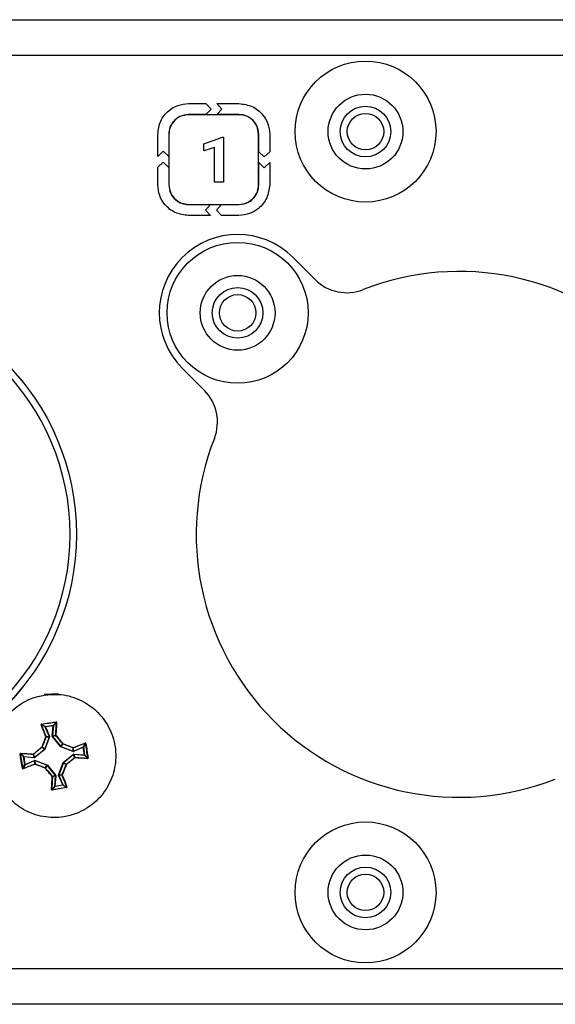
# Model space of a CAD drawing. Units: millimetres. Extents: x 7 to 286, y 8 to 196.
# Drawn here: x 202 to 210, y 121 to 136 of the extents above; entities that cross this region are included whole.
import ezdxf

# ---------------------------------------------------------------- set-up
doc = ezdxf.new("R2010")
doc.units = ezdxf.units.MM

msp = doc.modelspace()

# ---------------------------------------------------------------- linework, layer by layer
at = {"color": 7, "linetype": 'Continuous', "lineweight": 25}
for p, q in [((78.7807, 135.9909), (223.114, 135.9909)), ((222.7807, 135.4576), (79.114, 135.4576)), ((204.6448, 134.7413), (204.9044, 134.7413)), ((204.9044, 134.7413), (204.98, 134.6598)), ((204.98, 134.6598), (204.9044, 134.5784)), ((205.1429, 134.6598), (205.0673, 134.7413)), ((205.0673, 134.7413), (205.3966, 134.7413)), ((205.0673, 134.5784), (205.1429, 134.6598)), ((204.9044, 134.5784), (204.6448, 134.5784)), ((205.3953, 134.5759), (204.6462, 134.5759)), ((205.3966, 134.5784), (205.0673, 134.5784)), ((204.1874, 133.9546), (204.1874, 134.2839)), ((204.3503, 134.2839), (204.3503, 133.9545)), ((204.3528, 134.2825), (204.3528, 133.5334)), ((204.8751, 134.1441), (205.1521, 134.2429)), ((205.1521, 134.2429), (205.1664, 134.2429)), ((205.1664, 134.2429), (205.1664, 133.5731)), ((205.6887, 133.5334), (205.6887, 134.2825)), ((205.6912, 134.0244), (205.6912, 134.2839)), ((205.8541, 134.2839), (205.8541, 134.0244)), ((204.8751, 134.0368), (204.8751, 134.1441)), ((205.0336, 134.0858), (204.8751, 134.0368)), ((205.0336, 133.5731), (205.0336, 134.0858)), ((204.2688, 134.0302), (204.1874, 133.9546)), ((204.3503, 133.9545), (204.2688, 134.0302)), ((205.7726, 133.9487), (205.6912, 134.0244)), ((205.8541, 134.0244), (205.7726, 133.9487)), ((204.1874, 133.7917), (204.2688, 133.8673)), ((204.1874, 133.5321), (204.1874, 133.7917)), ((204.2688, 133.8673), (204.3503, 133.7916)), ((204.3503, 133.7916), (204.3503, 133.5321)), ((205.6912, 133.8615), (205.7726, 133.7858)), ((205.6912, 133.5321), (205.6912, 133.8615)), ((205.7726, 133.7858), (205.8541, 133.8615)), ((205.8541, 133.8615), (205.8541, 133.5321)), ((205.1664, 133.5731), (205.0336, 133.5731)), ((204.6448, 133.2375), (204.9742, 133.2375)), ((204.6462, 133.24), (205.3953, 133.24)), ((204.9742, 133.2375), (204.8985, 133.1561)), ((205.0614, 133.1561), (205.1371, 133.2375)), ((205.1371, 133.2375), (205.3966, 133.2375)), ((204.9742, 133.0746), (204.6448, 133.0746)), ((204.8985, 133.1561), (204.9742, 133.0746)), ((205.1371, 133.0746), (205.0614, 133.1561)), ((205.3966, 133.0746), (205.1371, 133.0746)), ((206.531, 132.1195), (206.2013, 132.4492)), ((204.5514, 130.7993), (204.881, 130.4696)), ((202.4952, 125.9458), (202.7112, 125.9551)), ((202.5114, 125.456), (202.454, 125.4876)), ((202.4569, 125.492), (202.5139, 125.4606)), ((202.5735, 125.3108), (202.5114, 125.456)), ((202.5139, 125.4606), (202.6292, 125.479)), ((202.6297, 125.4758), (202.5145, 125.4573)), ((202.5145, 125.4573), (202.5765, 125.3121)), ((202.6161, 125.3185), (202.6297, 125.4758)), ((202.633, 125.4755), (202.6194, 125.3182)), ((202.6292, 125.479), (202.6735, 125.5268)), ((202.6776, 125.5235), (202.633, 125.4755)), ((202.5039, 125.1259), (202.5735, 125.3084)), ((202.5766, 125.3072), (202.507, 125.1248)), ((202.5245, 125.3099), (202.5735, 125.3108)), ((202.5735, 125.3084), (202.5246, 125.3074)), ((202.5735, 125.3108), (202.5735, 125.3084)), ((202.5766, 125.3072), (202.5765, 125.3121)), ((202.6161, 125.3185), (202.6176, 125.3137)), ((202.7407, 125.1622), (202.6176, 125.3137)), ((202.6194, 125.3182), (202.6662, 125.3326)), ((202.6202, 125.3158), (202.6194, 125.3182)), ((202.6669, 125.3302), (202.6202, 125.3158)), ((202.6202, 125.3158), (202.7433, 125.1643)), ((202.3514, 125.0014), (202.5029, 125.1245)), ((202.505, 125.122), (202.3535, 124.9988)), ((202.5029, 125.1245), (202.4636, 125.153)), ((202.4646, 125.1544), (202.5039, 125.1259)), ((202.5039, 125.1259), (202.5029, 125.1245)), ((202.505, 125.122), (202.507, 125.1248)), ((202.7407, 125.1622), (202.7435, 125.1602)), ((202.7433, 125.1643), (202.7717, 125.2036)), ((202.7447, 125.1633), (202.7433, 125.1643)), ((202.9259, 125.0906), (202.7435, 125.1602)), ((202.7731, 125.2026), (202.7447, 125.1633)), ((202.7447, 125.1633), (202.9271, 125.0937)), ((202.9271, 125.0937), (202.9262, 125.1426)), ((202.9286, 125.1427), (202.9296, 125.0938)), ((202.9296, 125.0938), (203.0748, 125.1558)), ((203.0761, 125.1528), (202.9309, 125.0907)), ((203.0748, 125.1558), (203.1064, 125.2132)), ((203.0945, 125.0376), (203.0761, 125.1528)), ((203.1108, 125.2104), (203.0793, 125.1533)), ((203.0793, 125.1533), (203.0978, 125.0381)), ((202.1882, 125.0104), (202.1405, 125.0548)), ((202.1438, 125.0588), (202.1918, 125.0142)), ((202.2067, 124.8952), (202.1882, 125.0104)), ((202.3487, 124.9973), (202.1915, 125.0109)), ((202.1915, 125.0109), (202.2099, 124.8957)), ((202.1918, 125.0142), (202.349, 125.0007)), ((202.349, 125.0007), (202.3346, 125.0474)), ((202.337, 125.0482), (202.3514, 125.0014)), ((202.3487, 124.9973), (202.3535, 124.9988)), ((202.3514, 125.0014), (202.349, 125.0007)), ((202.781, 124.9265), (202.9325, 125.0496)), ((202.9346, 125.0471), (202.7831, 124.9239)), ((202.9259, 125.0906), (202.9309, 125.0907)), ((202.9296, 125.0938), (202.9271, 125.0937)), ((202.9373, 125.0511), (202.9325, 125.0496)), ((202.9346, 125.0471), (202.937, 125.0478)), ((202.949, 125.0003), (202.9346, 125.0471)), ((202.937, 125.0478), (202.9514, 125.001)), ((203.0943, 125.0343), (202.937, 125.0478)), ((202.9373, 125.0511), (203.0945, 125.0376)), ((203.1422, 124.9896), (203.0943, 125.0343)), ((203.0978, 125.0381), (203.1456, 124.9937)), ((202.1752, 124.8381), (202.2067, 124.8952)), ((202.2112, 124.8927), (202.1796, 124.8353)), ((202.2099, 124.8957), (202.3551, 124.9578)), ((202.3564, 124.9547), (202.2112, 124.8927)), ((202.3601, 124.9579), (202.3551, 124.9578)), ((202.3564, 124.9547), (202.3589, 124.9548)), ((202.3574, 124.9058), (202.3564, 124.9547)), ((202.3589, 124.9548), (202.3598, 124.9058)), ((202.5413, 124.8851), (202.3589, 124.9548)), ((202.3601, 124.9579), (202.5425, 124.8882)), ((202.5129, 124.8459), (202.5413, 124.8851)), ((202.5427, 124.8841), (202.5143, 124.8449)), ((202.5413, 124.8851), (202.5427, 124.8841)), ((202.5453, 124.8862), (202.5425, 124.8882)), ((202.6658, 124.7326), (202.5427, 124.8841)), ((202.5453, 124.8862), (202.6684, 124.7347)), ((202.7094, 124.7413), (202.779, 124.9237)), ((202.7821, 124.9225), (202.7125, 124.7401)), ((202.781, 124.9265), (202.779, 124.9237)), ((202.7821, 124.9225), (202.779, 124.9237)), ((202.7821, 124.9225), (202.7831, 124.9239)), ((202.8214, 124.8941), (202.7821, 124.9225)), ((202.7831, 124.9239), (202.8224, 124.8955)), ((202.6191, 124.7182), (202.6658, 124.7326)), ((202.6666, 124.7303), (202.6198, 124.7159)), ((202.653, 124.573), (202.6666, 124.7303)), ((202.6699, 124.73), (202.6563, 124.5727)), ((202.6658, 124.7326), (202.6666, 124.7303)), ((202.6699, 124.73), (202.6666, 124.7303)), ((202.6699, 124.73), (202.6684, 124.7347)), ((202.7094, 124.7413), (202.7095, 124.7363)), ((202.7715, 124.5912), (202.7095, 124.7363)), ((202.7125, 124.7401), (202.7614, 124.7411)), ((202.7125, 124.7376), (202.7125, 124.7401)), ((202.7615, 124.7386), (202.7125, 124.7376)), ((202.7125, 124.7376), (202.7746, 124.5925)), ((202.6084, 124.525), (202.653, 124.573)), ((202.6569, 124.5694), (202.6125, 124.5217)), ((202.6563, 124.5727), (202.653, 124.573)), ((202.6563, 124.5727), (202.7715, 124.5912)), ((202.7721, 124.5879), (202.6569, 124.5694)), ((202.8291, 124.5564), (202.7721, 124.5879)), ((202.7746, 124.5925), (202.832, 124.5608)), ((79.114, 121.8576), (222.7807, 121.8576)), ((222.7473, 121.3242), (79.1473, 121.3242))]:
    msp.add_line(p, q, dxfattribs=at)
at = {"color": 7, "linetype": 'Continuous', "lineweight": 25, "flags": 128}
for points in [[(202.6297, 125.4758), (202.6303, 125.4757), (202.6309, 125.4757), (202.6314, 125.4756), (202.6319, 125.4756), (202.6323, 125.4755), (202.6326, 125.4755), (202.6329, 125.4755), (202.633, 125.4755)], [(202.5766, 125.3072), (202.5761, 125.3074), (202.5755, 125.3076), (202.575, 125.3078), (202.5745, 125.308), (202.5742, 125.3081), (202.5738, 125.3082), (202.5736, 125.3083), (202.5735, 125.3084)], [(202.6161, 125.3185), (202.6167, 125.3184), (202.6173, 125.3184), (202.6179, 125.3183), (202.6183, 125.3183), (202.6188, 125.3183), (202.6191, 125.3182), (202.6193, 125.3182), (202.6194, 125.3182)], [(202.507, 125.1248), (202.5064, 125.125), (202.5059, 125.1252), (202.5054, 125.1254), (202.5049, 125.1256), (202.5045, 125.1257), (202.5042, 125.1258), (202.504, 125.1259), (202.5039, 125.1259)], [(202.1918, 125.0142), (202.1917, 125.0141), (202.1917, 125.0139), (202.1917, 125.0135), (202.1917, 125.0131), (202.1916, 125.0126), (202.1916, 125.0121), (202.1915, 125.0115), (202.1915, 125.0109)], [(202.9309, 125.0907), (202.9307, 125.0913), (202.9304, 125.0918), (202.9302, 125.0923), (202.93, 125.0928), (202.9299, 125.0931), (202.9297, 125.0934), (202.9297, 125.0936), (202.9296, 125.0938)], [(203.0945, 125.0376), (203.0945, 125.037), (203.0944, 125.0364), (203.0944, 125.0358), (203.0943, 125.0353), (203.0943, 125.0349), (203.0943, 125.0346), (203.0943, 125.0344), (203.0943, 125.0343)], [(203.0945, 125.0376), (203.0951, 125.0377), (203.0957, 125.0377), (203.0963, 125.0378), (203.0967, 125.0379), (203.0971, 125.038), (203.0975, 125.038), (203.0977, 125.0381), (203.0978, 125.0381)], [(202.2112, 124.8927), (202.2112, 124.8928), (202.2111, 124.893), (202.211, 124.8933), (202.2108, 124.8937), (202.2106, 124.8941), (202.2104, 124.8946), (202.2102, 124.8951), (202.2099, 124.8957)], [(202.7125, 124.7376), (202.7124, 124.7376), (202.7122, 124.7375), (202.7119, 124.7374), (202.7115, 124.7372), (202.7111, 124.737), (202.7106, 124.7368), (202.71, 124.7366), (202.7095, 124.7363)]]:
    msp.add_lwpolyline(points, dxfattribs=at)
at = {"color": 7, "linetype": 'Continuous', "lineweight": 25}
for centre, radius in [((207.2807, 134.3242), 1.05), ((207.2807, 134.3242), 0.5567), ((207.2807, 134.3242), 0.3767), ((207.2807, 134.3242), 0.2717), ((205.3763, 131.6242), 1.05), ((205.3763, 131.6242), 0.5567), ((205.3763, 131.6242), 0.3767), ((199.343, 128.3242), 3.6333), ((199.343, 128.3242), 3.5333), ((205.3763, 131.6242), 0.2717), ((207.2807, 122.9909), 1.05), ((207.2807, 122.9909), 0.5567), ((207.2807, 122.9909), 0.3767), ((207.2807, 122.9909), 0.2717)]:
    msp.add_circle(centre, radius, dxfattribs=at)
for centre, radius, start, end in [((205.3763, 131.6242), 1.1667, 45, 225), ((208.6763, 128.3242), 3.9167, 338.57818, 111.42182), ((207.0024, 132.5909), 0.6667, 225, 291.42182), ((199.3007, 128.3242), 3.6667, 37.85228, 322.1477), ((204.4096, 129.9982), 0.6667, 338.57818, 45), ((208.6763, 128.3242), 3.9167, 158.57818, 291.42182), ((202.4528, 125.4836), 0.00427, 72.40486, 120.12762), ((202.4769, 125.4985), 0.021, 186.14686, 197.92108), ((202.5145, 125.4573), 0.00336, 100.07551, 202.18421), ((201.3731, 128.1241), 2.9008, 293.10528, 293.17078), ((202.7125, 125.4908), 0.2009, 188.66495, 189.61054), ((202.6296, 125.4757), 0.00336, 355.99644, 98.14096), ((202.8389, 125.5108), 0.2122, 188.60541, 189.50054), ((202.6523, 125.5266), 0.0212, 0.3836, 12.04807), ((202.6801, 125.52), 0.00428, 78.16523, 125.74794), ((202.5242, 125.3037), 0.00614, 86.60809, 118.49756), ((202.5187, 125.3001), 0.00939, 50.75297, 73.93322), ((202.5214, 125.3086), 0.00338, 339.56964, 22.72046), ((203.7526, 122.5601), 2.9928, 113.14009, 113.2035), ((202.3132, 125.6902), 0.4841, 308.9604, 309.35237), ((202.6685, 125.3269), 0.00612, 79.70074, 111.6364), ((202.6695, 125.3323), 0.00333, 175.20479, 218.96279), ((202.6748, 125.3252), 0.00937, 124.32365, 147.52454), ((202.4892, 125.1776), 0.0356, 217.85163, 223.89636), ((202.4493, 125.1224), 0.0354, 64.30966, 70.37767), ((202.4615, 125.1556), 0.00336, 309.24854, 338.84292), ((202.9063, 125.4503), 0.5185, 218.9258, 219.29211), ((202.712, 125.2002), 0.0477, 307.10893, 311.09545), ((203.1501, 125.0068), 0.4346, 158.88881, 159.32587), ((202.7959, 125.1786), 0.0348, 127.78534, 133.97272), ((202.7743, 125.2057), 0.00335, 219.26569, 248.98433), ((202.7417, 125.2177), 0.0349, 334.24853, 340.41543), ((202.9188, 125.1486), 0.00945, 320.79012, 343.82367), ((202.9273, 125.1458), 0.00335, 249.34078, 292.90779), ((202.9225, 125.143), 0.00617, 356.64226, 28.36958), ((203.076, 125.1527), 0.00336, 10.04076, 112.19924), ((202.7167, 125.0012), 0.39, 22.87549, 23.36244), ((202.5533, 128.4227), 3.3115, 279.08258, 279.13994), ((203.1023, 125.2145), 0.00426, 342.2672, 30.11966), ((203.1173, 125.1902), 0.0212, 96.16466, 107.87751), ((202.1406, 125.0336), 0.0211, 90.33345, 102.04171), ((202.1472, 125.0613), 0.00426, 168.00857, 215.89607), ((202.1915, 125.0108), 0.00336, 86.06252, 188.06642), ((201.6854, 128.1561), 3.1857, 279.08145, 279.14107), ((202.3403, 125.0497), 0.0061, 169.62498, 201.70174), ((202.342, 125.056), 0.00931, 214.23075, 237.62863), ((202.3349, 125.0508), 0.00337, 265.3761, 308.75895), ((202.5363, 124.9829), 0.1882, 174.59572, 175.60518), ((202.7998, 125.3638), 0.5765, 218.94422, 219.27369), ((203.3325, 124.9372), 0.4346, 158.88881, 159.32587), ((202.7529, 124.9015), 0.2329, 38.7011, 39.51681), ((202.7497, 125.0655), 0.1882, 354.59572, 355.60518), ((202.9511, 124.9977), 0.00336, 85.33297, 128.80208), ((202.9439, 124.9923), 0.00943, 34.3846, 57.47478), ((202.9456, 124.9988), 0.00619, 349.85548, 21.47124), ((203.0945, 125.0376), 0.00336, 266.06252, 8.06642), ((203.1388, 124.9872), 0.00426, 348.00857, 35.89607), ((203.1454, 125.0148), 0.0211, 270.33345, 282.04171), ((202.1688, 124.858), 0.0209, 276.1087, 287.96096), ((202.1837, 124.834), 0.0043, 162.58468, 209.9649), ((201.841, 127.1854), 2.3192, 279.07031, 279.15221), ((202.21, 124.8958), 0.00337, 190.16784, 292.12473), ((200.6859, 124.2406), 1.8167, 23.14559, 23.25018), ((202.3634, 124.9054), 0.00605, 176.31632, 208.69552), ((202.3587, 124.9027), 0.00335, 69.37412, 112.87445), ((202.3672, 124.8998), 0.00945, 140.79012, 163.82367), ((201.9535, 125.1113), 0.4346, 338.88881, 339.32587), ((202.5443, 124.8307), 0.0349, 154.24853, 160.41543), ((202.4901, 124.8699), 0.0348, 307.78534, 313.97272), ((202.5116, 124.8427), 0.00339, 39.46295, 68.78707), ((202.1359, 125.0417), 0.4346, 338.88881, 339.32587), ((202.574, 124.8482), 0.0477, 127.10893, 131.09545), ((203.0705, 125.1597), 0.3717, 218.85349, 219.36442), ((202.8245, 124.8929), 0.00336, 129.24854, 158.84292), ((202.8362, 124.9248), 0.0341, 244.18675, 250.49182), ((202.796, 124.8702), 0.0365, 37.92567, 43.81611), ((202.6111, 124.7234), 0.00947, 304.3772, 327.36264), ((202.6175, 124.7216), 0.00614, 259.70533, 291.61514), ((202.6164, 124.7161), 0.00338, 355.51746, 38.65011), ((202.0189, 125.5312), 1.0277, 309.00977, 309.19461), ((203.5932, 127.0502), 2.4723, 249.05363, 249.1304), ((202.7646, 124.7399), 0.00338, 159.57361, 202.7162), ((202.7674, 124.7483), 0.00939, 230.75297, 253.93322), ((202.7618, 124.7447), 0.00615, 266.62925, 298.48669), ((202.6059, 124.5285), 0.00428, 258.14349, 305.73557), ((202.6337, 124.5218), 0.0212, 180.38207, 192.04961), ((202.6564, 124.5728), 0.00337, 176.14611, 278.06545), ((201.5347, 124.3906), 1.1364, 9.05416, 9.22133), ((203.9129, 121.9243), 2.9008, 113.10528, 113.17078), ((202.5735, 124.5576), 0.2009, 8.66495, 9.61054), ((202.7715, 124.5912), 0.00336, 280.12743, 22.13228), ((202.8091, 124.55), 0.021, 6.14858, 17.91936), ((202.8332, 124.5649), 0.00428, 252.44641, 300.0681)]:
    msp.add_arc(centre, radius, start, end, dxfattribs=at)
for points, knots in [([(204.1874, 134.2839), (204.1963, 134.352), (204.2138, 134.4859), (204.3361, 134.6345), (204.4852, 134.7249), (204.591, 134.7358), (204.6448, 134.7413)], [0, 0, 0, 0, 0.2833838, 0.5580254, 0.7753669, 1, 1, 1, 1]), ([(205.3966, 134.7413), (205.4646, 134.7324), (205.5986, 134.7148), (205.7472, 134.5925), (205.8376, 134.4435), (205.8485, 134.3377), (205.8541, 134.2839)], [0, 0, 0, 0, 0.2833024, 0.5580825, 0.7754817, 1, 1, 1, 1]), ([(204.6448, 134.5784), (204.601, 134.5726), (204.5148, 134.5613), (204.4192, 134.4825), (204.3609, 134.3866), (204.3539, 134.3185), (204.3503, 134.2839)], [0, 0, 0, 0, 0.2831995, 0.5580802, 0.7755487, 1, 1, 1, 1]), ([(204.6462, 134.5759), (204.6026, 134.5702), (204.5167, 134.5589), (204.4214, 134.4804), (204.3634, 134.3848), (204.3564, 134.317), (204.3528, 134.2825)], [0, 0, 0, 0, 0.2832179, 0.5580832, 0.7755391, 1, 1, 1, 1]), ([(205.6887, 134.2825), (205.683, 134.3261), (205.6717, 134.412), (205.5932, 134.5073), (205.4976, 134.5654), (205.4298, 134.5723), (205.3953, 134.5759)], [0, 0, 0, 0, 0.28330683, 0.55802463, 0.77540772, 1, 1, 1, 1]), ([(205.6912, 134.2839), (205.6854, 134.3277), (205.6741, 134.414), (205.5954, 134.5096), (205.4994, 134.5678), (205.4313, 134.5748), (205.3966, 134.5784)], [0, 0, 0, 0, 0.2833478, 0.5580408, 0.7754117, 1, 1, 1, 1]), ([(204.6448, 133.0746), (204.5768, 133.0835), (204.4428, 133.1011), (204.2943, 133.2235), (204.2038, 133.3725), (204.1929, 133.4783), (204.1874, 133.5321)], [0, 0, 0, 0, 0.2832656, 0.5580349, 0.7754525, 1, 1, 1, 1]), ([(204.3503, 133.5321), (204.356, 133.4883), (204.3673, 133.402), (204.446, 133.3063), (204.542, 133.2481), (204.6101, 133.2411), (204.6448, 133.2375)], [0, 0, 0, 0, 0.2833336, 0.5580342, 0.7754063, 1, 1, 1, 1]), ([(204.3528, 133.5334), (204.3585, 133.4898), (204.3698, 133.4039), (204.4482, 133.3086), (204.5439, 133.2506), (204.6117, 133.2436), (204.6462, 133.24)], [0, 0, 0, 0, 0.2833411, 0.558066, 0.7754411, 1, 1, 1, 1]), ([(205.3953, 133.24), (205.4389, 133.2457), (205.5248, 133.257), (205.6202, 133.3354), (205.6782, 133.431), (205.6851, 133.4989), (205.6887, 133.5334)], [0, 0, 0, 0, 0.2834098, 0.5580197, 0.7753336, 1, 1, 1, 1]), ([(205.3966, 133.2375), (205.4404, 133.2433), (205.5267, 133.2545), (205.6224, 133.3333), (205.6806, 133.4293), (205.6876, 133.4974), (205.6912, 133.5321)], [0, 0, 0, 0, 0.2834132, 0.5580177, 0.7753292, 1, 1, 1, 1]), ([(205.8541, 133.5321), (205.8451, 133.4641), (205.8276, 133.3301), (205.7052, 133.1816), (205.5562, 133.0911), (205.4504, 133.0802), (205.3966, 133.0746)], [0, 0, 0, 0, 0.2832451, 0.5580715, 0.7755101, 1, 1, 1, 1]), ([(202.4976, 125.931), (202.466, 125.9249), (202.3334, 125.8992), (202.1132, 125.7952), (201.8877, 125.5772), (201.7473, 125.2958), (201.7079, 124.984), (201.7739, 124.6768), (201.9379, 124.4087), (202.1814, 124.21), (202.4769, 124.1031), (202.7523, 124.1006), (203.0144, 124.1715), (203.251, 124.3126), (203.4522, 124.5539), (203.5623, 124.8482), (203.5687, 125.1625), (203.4708, 125.461), (203.2794, 125.7107), (203.0167, 125.8814), (202.7422, 125.9532), (202.5685, 125.9374), (202.4976, 125.931)], [0, 0, 0, 0, 0.0168222, 0.0705022, 0.1241823, 0.1778621, 0.231542, 0.2852219, 0.338902, 0.392582, 0.4462618, 0.4999413, 0.5335389, 0.5872188, 0.6408985, 0.6945786, 0.7482585, 0.8019385, 0.8556184, 0.9092985, 0.9629779, 1, 1, 1, 1]), ([(202.456, 125.4963), (202.4558, 125.4962), (202.4549, 125.496), (202.4532, 125.4953), (202.4515, 125.4937), (202.4504, 125.4917), (202.45, 125.4894), (202.4504, 125.488), (202.4506, 125.4872)], [0, 0, 0, 0, 0.046386, 0.2345411, 0.4258148, 0.6180802, 0.8090302, 1, 1, 1, 1]), ([(202.5213, 125.3091), (202.5091, 125.3394), (202.4925, 125.3807), (202.4691, 125.44), (202.4577, 125.4691), (202.4506, 125.4872)], [0, 0, 0, 0, 0.5049067, 0.6904596, 1, 1, 1, 1]), ([(202.4569, 125.492), (202.4568, 125.492), (202.4563, 125.4919), (202.4555, 125.4916), (202.4546, 125.4908), (202.454, 125.4898), (202.4538, 125.4887), (202.454, 125.488), (202.454, 125.4876)], [0, 0, 0, 0, 0.0448481, 0.228357, 0.4187159, 0.6132673, 0.8074717, 1, 1, 1, 1]), ([(202.454, 125.4876), (202.4654, 125.4586), (202.4883, 125.3999), (202.5124, 125.3401), (202.5245, 125.3099)], [0, 0, 0, 0, 0.4950586, 1, 1, 1, 1]), ([(202.456, 125.4963), (202.4921, 125.5022), (202.539, 125.51), (202.6115, 125.5215), (202.6477, 125.5271), (202.6731, 125.5311)], [0, 0, 0, 0, 0.4999668, 0.6491066, 1, 1, 1, 1]), ([(202.6735, 125.5268), (202.6374, 125.5212), (202.5651, 125.51), (202.493, 125.498), (202.4569, 125.492)], [0, 0, 0, 0, 0.5000156, 1, 1, 1, 1]), ([(202.6662, 125.3326), (202.6683, 125.3651), (202.6725, 125.4294), (202.6759, 125.4923), (202.6776, 125.5235)], [0, 0, 0, 0, 0.504937, 1, 1, 1, 1]), ([(202.681, 125.5242), (202.6793, 125.493), (202.6769, 125.4498), (202.673, 125.3858), (202.6709, 125.3533), (202.6696, 125.3329)], [0, 0, 0, 0, 0.4950414, 0.6842859, 1, 1, 1, 1]), ([(202.681, 125.5242), (202.681, 125.5244), (202.681, 125.5254), (202.6805, 125.5271), (202.6793, 125.529), (202.6775, 125.5304), (202.6753, 125.5312), (202.6738, 125.5311), (202.6731, 125.5311)], [0, 0, 0, 0, 0.06253649, 0.25478595, 0.44512937, 0.63158851, 0.81578344, 1, 1, 1, 1]), ([(202.6776, 125.5235), (202.6776, 125.5236), (202.6776, 125.5241), (202.6773, 125.5249), (202.6767, 125.5258), (202.6758, 125.5265), (202.6747, 125.5269), (202.6739, 125.5268), (202.6735, 125.5268)], [0, 0, 0, 0, 0.0626307, 0.2576086, 0.4505823, 0.6387421, 0.8212753, 1, 1, 1, 1]), ([(202.4612, 125.1558), (202.4711, 125.1814), (202.4864, 125.2209), (202.5065, 125.272), (202.5166, 125.2974), (202.5213, 125.3091)], [0, 0, 0, 0, 0.4995074, 0.7689015, 1, 1, 1, 1]), ([(202.5246, 125.3074), (202.5145, 125.282), (202.4944, 125.2312), (202.4745, 125.18), (202.4646, 125.1544)], [0, 0, 0, 0, 0.5004868, 1, 1, 1, 1]), ([(202.7717, 125.2036), (202.7543, 125.2248), (202.7194, 125.2673), (202.6844, 125.3092), (202.6669, 125.3302)], [0, 0, 0, 0, 0.4995287, 1, 1, 1, 1]), ([(202.6696, 125.3329), (202.6871, 125.3119), (202.7141, 125.2796), (202.7491, 125.2371), (202.7665, 125.2159), (202.7746, 125.2061)], [0, 0, 0, 0, 0.5004614, 0.7693365, 1, 1, 1, 1]), ([(202.3343, 125.0508), (202.3553, 125.0683), (202.3877, 125.0953), (202.4301, 125.1303), (202.4514, 125.1477), (202.4612, 125.1558)], [0, 0, 0, 0, 0.5004709, 0.7693506, 1, 1, 1, 1]), ([(202.4636, 125.153), (202.4424, 125.1355), (202.3999, 125.1007), (202.358, 125.0657), (202.337, 125.0482)], [0, 0, 0, 0, 0.499513, 1, 1, 1, 1]), ([(202.9262, 125.1426), (202.9007, 125.1527), (202.85, 125.1728), (202.7987, 125.1927), (202.7731, 125.2026)], [0, 0, 0, 0, 0.5004921, 1, 1, 1, 1]), ([(202.7746, 125.2061), (202.8002, 125.1961), (202.8397, 125.1808), (202.8907, 125.1607), (202.9162, 125.1506), (202.9279, 125.146)], [0, 0, 0, 0, 0.4994873, 0.7688922, 1, 1, 1, 1]), ([(202.9279, 125.146), (202.9582, 125.1581), (202.9995, 125.1748), (203.0588, 125.1982), (203.0878, 125.2095), (203.106, 125.2166)], [0, 0, 0, 0, 0.5049057, 0.6904559, 1, 1, 1, 1]), ([(203.1064, 125.2132), (203.0773, 125.2018), (203.0186, 125.1789), (202.9588, 125.1548), (202.9286, 125.1427)], [0, 0, 0, 0, 0.4950502, 1, 1, 1, 1]), ([(203.115, 125.2113), (203.115, 125.2114), (203.1148, 125.2124), (203.1141, 125.214), (203.1125, 125.2157), (203.1105, 125.2168), (203.1082, 125.2172), (203.1067, 125.2168), (203.106, 125.2166)], [0, 0, 0, 0, 0.0462837, 0.2343371, 0.4257657, 0.6181117, 0.8091457, 1, 1, 1, 1]), ([(203.1108, 125.2104), (203.1108, 125.2104), (203.1107, 125.2109), (203.1103, 125.2117), (203.1096, 125.2126), (203.1086, 125.2132), (203.1075, 125.2134), (203.1068, 125.2133), (203.1064, 125.2132)], [0, 0, 0, 0, 0.0446616, 0.2284047, 0.418666, 0.6133017, 0.8069792, 1, 1, 1, 1]), ([(203.1456, 124.9937), (203.1399, 125.0298), (203.1287, 125.1021), (203.1168, 125.1743), (203.1108, 125.2104)], [0, 0, 0, 0, 0.5000017, 1, 1, 1, 1]), ([(203.115, 125.2113), (203.121, 125.1751), (203.1288, 125.1282), (203.1403, 125.0558), (203.1459, 125.0196), (203.1498, 124.9942)], [0, 0, 0, 0, 0.4999713, 0.6490986, 1, 1, 1, 1]), ([(202.143, 125.0622), (202.1428, 125.0622), (202.1418, 125.0622), (202.1401, 125.0618), (202.1382, 125.0605), (202.1368, 125.0587), (202.136, 125.0565), (202.1361, 125.055), (202.1362, 125.0543)], [0, 0, 0, 0, 0.0625103, 0.2548537, 0.444997, 0.6317492, 0.8158155, 1, 1, 1, 1]), ([(202.171, 124.8372), (202.165, 124.8733), (202.1572, 124.9203), (202.1457, 124.9927), (202.1401, 125.0289), (202.1362, 125.0543)], [0, 0, 0, 0, 0.4999713, 0.6490986, 1, 1, 1, 1]), ([(202.1438, 125.0588), (202.1436, 125.0588), (202.1432, 125.0588), (202.1423, 125.0586), (202.1414, 125.0579), (202.1407, 125.057), (202.1404, 125.0559), (202.1404, 125.0551), (202.1405, 125.0548)], [0, 0, 0, 0, 0.063156, 0.2575047, 0.4503365, 0.6388616, 0.8210063, 1, 1, 1, 1]), ([(202.1405, 125.0548), (202.1461, 125.0186), (202.1572, 124.9463), (202.1692, 124.8742), (202.1752, 124.8381)], [0, 0, 0, 0, 0.4999999, 1, 1, 1, 1]), ([(202.143, 125.0622), (202.1743, 125.0605), (202.2174, 125.0581), (202.2814, 125.0542), (202.314, 125.0521), (202.3343, 125.0508)], [0, 0, 0, 0, 0.4950358, 0.6842986, 1, 1, 1, 1]), ([(202.3346, 125.0474), (202.3022, 125.0495), (202.2378, 125.0537), (202.1749, 125.0571), (202.1438, 125.0588)], [0, 0, 0, 0, 0.5049477, 1, 1, 1, 1]), ([(202.8224, 124.8955), (202.8436, 124.9129), (202.8861, 124.9478), (202.928, 124.9828), (202.949, 125.0003)], [0, 0, 0, 0, 0.499513, 1, 1, 1, 1]), ([(202.9517, 124.9977), (202.9307, 124.9801), (202.8983, 124.9532), (202.8559, 124.9182), (202.8347, 124.9007), (202.8248, 124.8927)], [0, 0, 0, 0, 0.5004703, 0.7693497, 1, 1, 1, 1]), ([(202.9514, 125.001), (202.9838, 124.9989), (203.0482, 124.9948), (203.1111, 124.9913), (203.1422, 124.9896)], [0, 0, 0, 0, 0.5049477, 1, 1, 1, 1]), ([(203.143, 124.9863), (203.1117, 124.988), (203.0686, 124.9903), (203.0046, 124.9942), (202.972, 124.9963), (202.9517, 124.9977)], [0, 0, 0, 0, 0.4950358, 0.6842986, 1, 1, 1, 1]), ([(203.1422, 124.9896), (203.1424, 124.9896), (203.1428, 124.9896), (203.1437, 124.9899), (203.1446, 124.9905), (203.1452, 124.9915), (203.1456, 124.9926), (203.1456, 124.9933), (203.1456, 124.9937)], [0, 0, 0, 0, 0.06246985, 0.25753434, 0.45041004, 0.63854821, 0.82096558, 1, 1, 1, 1]), ([(203.143, 124.9863), (203.1432, 124.9863), (203.1442, 124.9862), (203.1459, 124.9867), (203.1478, 124.9879), (203.1492, 124.9897), (203.15, 124.9919), (203.1499, 124.9934), (203.1498, 124.9942)], [0, 0, 0, 0, 0.0625103, 0.2548537, 0.444997, 0.6317492, 0.8158155, 1, 1, 1, 1]), ([(202.171, 124.8372), (202.171, 124.837), (202.1712, 124.8361), (202.1719, 124.8345), (202.1735, 124.8327), (202.1755, 124.8317), (202.1778, 124.8313), (202.1793, 124.8316), (202.18, 124.8318)], [0, 0, 0, 0, 0.0463088, 0.2343394, 0.4257685, 0.6181152, 0.8091498, 1, 1, 1, 1]), ([(202.1752, 124.8381), (202.1752, 124.838), (202.1753, 124.8375), (202.1757, 124.8367), (202.1764, 124.8358), (202.1774, 124.8352), (202.1785, 124.835), (202.1792, 124.8352), (202.1796, 124.8353)], [0, 0, 0, 0, 0.0448401, 0.2286659, 0.4190129, 0.6131072, 0.8075738, 1, 1, 1, 1]), ([(202.1796, 124.8353), (202.2087, 124.8466), (202.2674, 124.8696), (202.3272, 124.8936), (202.3574, 124.9058)], [0, 0, 0, 0, 0.4950616, 1, 1, 1, 1]), ([(202.3581, 124.9025), (202.3279, 124.8903), (202.2865, 124.8737), (202.2272, 124.8503), (202.1982, 124.8389), (202.18, 124.8318)], [0, 0, 0, 0, 0.5049054, 0.6904555, 1, 1, 1, 1]), ([(202.5114, 124.8424), (202.4858, 124.8523), (202.4463, 124.8676), (202.3953, 124.8877), (202.3698, 124.8978), (202.3581, 124.9025)], [0, 0, 0, 0, 0.4994873, 0.7688922, 1, 1, 1, 1]), ([(202.3598, 124.9058), (202.3853, 124.8957), (202.436, 124.8756), (202.4873, 124.8558), (202.5129, 124.8459)], [0, 0, 0, 0, 0.5004921, 1, 1, 1, 1]), ([(202.6164, 124.7155), (202.5989, 124.7366), (202.5719, 124.7689), (202.5369, 124.8113), (202.5195, 124.8326), (202.5114, 124.8424)], [0, 0, 0, 0, 0.5004519, 0.7693321, 1, 1, 1, 1]), ([(202.5143, 124.8449), (202.5317, 124.8236), (202.5666, 124.7812), (202.6016, 124.7392), (202.6191, 124.7182)], [0, 0, 0, 0, 0.4995096, 1, 1, 1, 1]), ([(202.7614, 124.7411), (202.7715, 124.7665), (202.7916, 124.8173), (202.8115, 124.8685), (202.8214, 124.8941)], [0, 0, 0, 0, 0.5004868, 1, 1, 1, 1]), ([(202.8248, 124.8927), (202.8149, 124.867), (202.7996, 124.8275), (202.7795, 124.7765), (202.7694, 124.7511), (202.7648, 124.7393)], [0, 0, 0, 0, 0.49950648, 0.76890109, 1, 1, 1, 1]), ([(202.605, 124.5243), (202.6067, 124.5555), (202.6091, 124.5987), (202.613, 124.6626), (202.6151, 124.6952), (202.6164, 124.7155)], [0, 0, 0, 0, 0.4950428, 0.6842874, 1, 1, 1, 1]), ([(202.6198, 124.7159), (202.6177, 124.6834), (202.6136, 124.6191), (202.6101, 124.5561), (202.6084, 124.525)], [0, 0, 0, 0, 0.504937, 1, 1, 1, 1]), ([(202.832, 124.5608), (202.8206, 124.5899), (202.7977, 124.6486), (202.7736, 124.7084), (202.7615, 124.7386)], [0, 0, 0, 0, 0.4950638, 1, 1, 1, 1]), ([(202.7648, 124.7393), (202.7769, 124.7091), (202.7935, 124.6677), (202.8169, 124.6085), (202.8283, 124.5794), (202.8354, 124.5612)], [0, 0, 0, 0, 0.5049067, 0.6904596, 1, 1, 1, 1]), ([(202.605, 124.5243), (202.605, 124.524), (202.605, 124.523), (202.6055, 124.5213), (202.6067, 124.5194), (202.6085, 124.5181), (202.6107, 124.5173), (202.6122, 124.5174), (202.6129, 124.5174)], [0, 0, 0, 0, 0.0625314, 0.2547613, 0.4448666, 0.6316261, 0.8158022, 1, 1, 1, 1]), ([(202.6084, 124.525), (202.6084, 124.5249), (202.6084, 124.5244), (202.6087, 124.5236), (202.6093, 124.5226), (202.6102, 124.522), (202.6113, 124.5216), (202.6121, 124.5217), (202.6125, 124.5217)], [0, 0, 0, 0, 0.0626162, 0.2573642, 0.4507093, 0.6388256, 0.8213166, 1, 1, 1, 1]), ([(202.6125, 124.5217), (202.6486, 124.5273), (202.7209, 124.5385), (202.7931, 124.5504), (202.8291, 124.5564)], [0, 0, 0, 0, 0.499993, 1, 1, 1, 1]), ([(202.83, 124.5522), (202.7939, 124.5462), (202.747, 124.5384), (202.6745, 124.5269), (202.6383, 124.5213), (202.6129, 124.5174)], [0, 0, 0, 0, 0.4999668, 0.6491066, 1, 1, 1, 1]), ([(202.8291, 124.5564), (202.8292, 124.5564), (202.8297, 124.5565), (202.8305, 124.5569), (202.8314, 124.5577), (202.832, 124.5587), (202.8322, 124.5598), (202.832, 124.5605), (202.832, 124.5608)], [0, 0, 0, 0, 0.0448428, 0.2283303, 0.4186671, 0.6131957, 0.8073775, 1, 1, 1, 1]), ([(202.83, 124.5522), (202.8302, 124.5522), (202.8311, 124.5524), (202.8328, 124.5531), (202.8345, 124.5547), (202.8356, 124.5568), (202.836, 124.5591), (202.8356, 124.5605), (202.8354, 124.5612)], [0, 0, 0, 0, 0.0463946, 0.23421, 0.4255189, 0.61801, 0.8089951, 1, 1, 1, 1])]:
    msp.add_open_spline(points, degree=3, knots=knots, dxfattribs=at)

doc.saveas('drawing.dxf')
